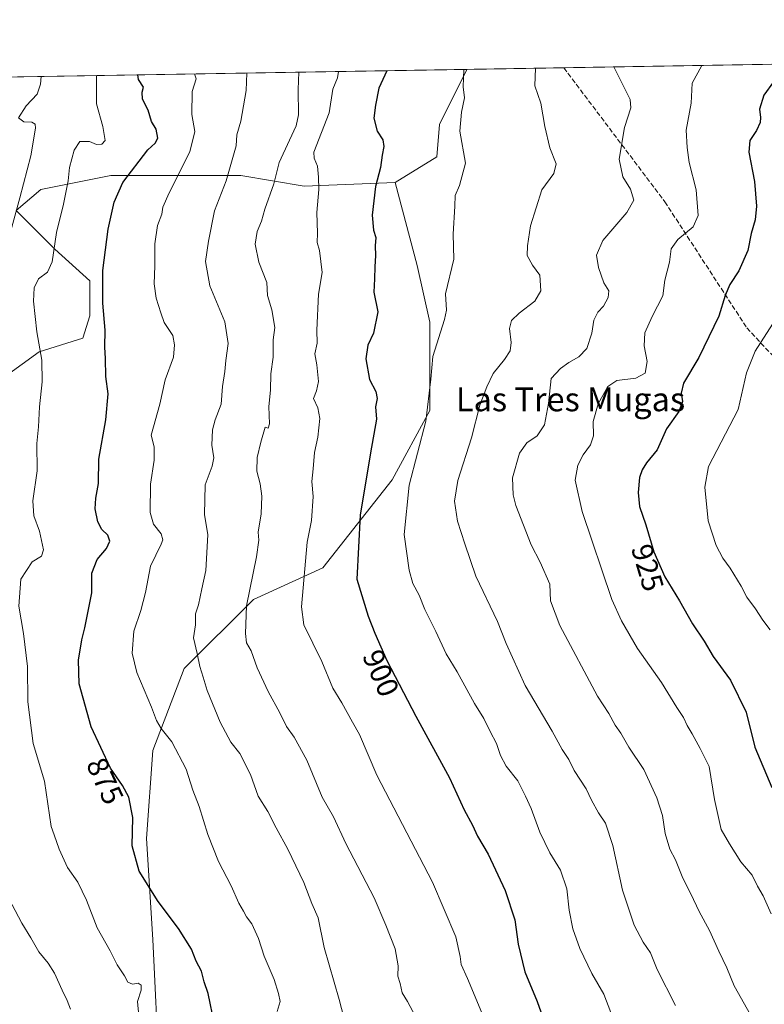
# Model space of a CAD drawing. Units: metres. Extents: x 614385 to 617839, y 4722437 to 4724807.
# Drawn here: x 616656 to 616906, y 4724477 to 4724807 of the extents above; entities that cross this region are included whole.
import ezdxf
from ezdxf.enums import TextEntityAlignment as Align

# ---------------------------------------------------------------- set-up
doc = ezdxf.new("R2010")
doc.units = ezdxf.units.M
doc.header["$MEASUREMENT"] = 0
doc.linetypes.add('DGN Style 3', pattern=[2.307223458686699, 1.648016756204785, -0.6592067024819142])
for name, color, linetype, lineweight in [('Arbolado forestal CxS', 92, 'Continuous', 0), ('Comarca CxS', 21, 'Continuous', 0), ('Comunidad Autónoma CxS', 142, 'Continuous', 0), ('Curva de nivel maestra', 30, 'Continuous', 30), ('Curva de nivel normal', 30, 'Continuous', 0), ('Entidad de ámbito territorial CxS', 92, 'Continuous', 0), ('Matorral CxS', 135, 'Continuous', 0), ('Municipio CxS', 4, 'Continuous', 0), ('Provincia CxS', 1, 'Continuous', 0), ('Rótulo de curva de nivel directora', 7, 'Continuous', 0), ('Senda', 7, 'DGN Style 3', 0), ('Texto cartográfico', 7, 'Continuous', 0)]:
    doc.layers.add(name, color=color, linetype=linetype, lineweight=lineweight)
doc.styles.add('Style-Arial', font='txt')

msp = doc.modelspace()

# ---------------------------------------------------------------- linework, layer by layer
at = {"layer": 'Arbolado forestal CxS', "color": 92, "linetype": 'Continuous', "lineweight": 0, "extrusion": (-0.2852911782198755, -0.004786705973201914, 0.9584289389807893), "elevation": -197718.2049731633, "flags": 128}
msp.add_lwpolyline([(-4713778.173820062, 667018.8969036336), (-4713778.173820062, 667307.9152861258)], dxfattribs=at)
at = {"layer": 'Arbolado forestal CxS', "color": 92, "linetype": 'Continuous', "lineweight": 0}
for points in [[(616529.3715000004, 4724785.9452, 822.5408000000026), (616806.3361000001, 4724790.5921, 905.0068000000028), (616797.1870999997, 4724772.1657, 903.8130999999995), (616796.3158999998, 4724761.219900001, 903.8901999999945), (616782.3359000003, 4724752.655900001, 901.213699999993), (616751.7279000003, 4724751.4781, 892.8978999999963), (616730.5380999995, 4724755.011299999, 885.9189000000043), (616700.7361000003, 4724755.011700001, 876.8034999999946), (616686.9811000006, 4724755.011700001, 872.494200000001), (616663.4370999997, 4724750.301100001, 866.730899999995), (616655.1961000003, 4724743.235099999, 864.6978999999993), (616668.1458999999, 4724730.280099999, 869.9435999999987), (616679.9177000001, 4724719.6801, 873.5351999999986), (616679.9175000006, 4724707.902899999, 873.7890000000043), (616677.5203, 4724700.448100001, 873.2259000000049), (616662.9203000005, 4724695.842300001, 869.9521999999997), (616646.9550999999, 4724684.349500001, 864.5966000000045)], [(616806.3361000001, 4724790.5922, 905.0068000000028), (616797.1870999997, 4724772.1657, 903.8130999999995), (616796.3158999998, 4724761.219900001, 903.8901999999945), (616782.3359000003, 4724752.655900001, 901.213699999993)], [(616782.3359000003, 4724752.655900001, 901.213699999993), (616789.7055000003, 4724724.8049, 903.2951999999933), (616793.9291000003, 4724705.800100001, 904.079199999993), (616793.9285000004, 4724676.236300001, 904.6904999999971), (616781.2572999997, 4724653.0077, 902.6762000000017), (616758.0289000003, 4724623.4439, 896.405899999998), (616734.7999, 4724612.886299999, 890.4447999999975), (616711.5705000004, 4724589.657500001, 883.8271999999997), (616701.0122999996, 4724562.205900001, 878.5288), (616698.8997, 4724532.642100001, 875.8147999999929), (616701.0115, 4724498.8553, 873.2212000000001), (616703.1217, 4724454.5097, 869.4446000000027), (616707.3453000003, 4724427.057700001, 867.2718000000023), (616709.4556999998, 4724393.270099999, 867.797000000006), (616709.4556999998, 4724374.2653, 870.4186000000045), (616701.0091000004, 4724336.254699999, 870.7232999999978), (616692.5619000001, 4724323.5847, 869.1867000000057), (616673.5559, 4724306.691099999, 864.2437999999967), (616656.6628999999, 4724298.2443, 858.867499999993), (616639.7686999999, 4724285.5747, 853.6162000000041), (616633.4335000003, 4724272.9047, 851.6146000000008), (616648.2153000003, 4724258.1227, 854.4646999999969), (616656.3671000004, 4724242.013900001, 855.2654999999941)], [(616646.9550999999, 4724684.349500001, 864.5966000000045), (616662.9203000005, 4724695.842300001, 869.9521999999997), (616677.5203, 4724700.448100001, 873.2259000000049), (616679.9175000006, 4724707.902899999, 873.7890000000043), (616679.9177000001, 4724719.6801, 873.5351999999986), (616668.1458999999, 4724730.280099999, 869.9435999999987), (616655.1961000003, 4724743.235099999, 864.6978999999993), (616663.4370999997, 4724750.301100001, 866.730899999995), (616686.9811000006, 4724755.011700001, 872.494200000001), (616700.7361000003, 4724755.011700001, 876.8034999999946), (616730.5380999995, 4724755.011299999, 885.9189000000043), (616751.7279000003, 4724751.4781, 892.8978999999963), (616782.3359000003, 4724752.655900001, 901.213699999993), (616789.7055000003, 4724724.8049, 903.2951999999933), (616793.9291000003, 4724705.800100001, 904.079199999993), (616793.9285000004, 4724676.236300001, 904.6904999999971), (616781.2572999997, 4724653.0077, 902.6762000000017), (616758.0289000003, 4724623.4439, 896.405899999998), (616734.7999, 4724612.886299999, 890.4447999999975), (616711.5705000004, 4724589.657500001, 883.8271999999997), (616701.0122999996, 4724562.205900001, 878.5288), (616698.8997, 4724532.642100001, 875.8147999999929), (616701.0115, 4724498.8553, 873.2212000000001), (616703.1217, 4724454.5097, 869.4446000000027)], [(616782.3359000003, 4724752.655900001, 901.213699999993), (616751.7279000003, 4724751.4781, 892.8978999999963), (616730.5380999995, 4724755.011299999, 885.9189000000043), (616700.7361000003, 4724755.011700001, 876.8034999999946), (616686.9811000006, 4724755.011700001, 872.494200000001), (616663.4370999997, 4724750.301100001, 866.730899999995), (616655.1961000003, 4724743.235099999, 864.6978999999993), (616668.1458999999, 4724730.280099999, 869.9435999999987), (616679.9177000001, 4724719.6801, 873.5351999999986), (616679.9175000006, 4724707.902899999, 873.7890000000043), (616677.5203, 4724700.448100001, 873.2259000000049), (616662.9203000005, 4724695.842300001, 869.9521999999997), (616646.9550999999, 4724684.349500001, 864.5966000000045)], [(616782.3359000003, 4724752.655900001, 901.213699999993), (616751.7279000003, 4724751.4781, 892.8978999999963), (616730.5380999995, 4724755.011299999, 885.9189000000043), (616700.7361000003, 4724755.011700001, 876.8034999999946), (616686.9811000006, 4724755.011700001, 872.494200000001), (616663.4370999997, 4724750.301100001, 866.730899999995), (616655.1961000003, 4724743.235099999, 864.6978999999993), (616668.1458999999, 4724730.280099999, 869.9435999999987), (616679.9177000001, 4724719.6801, 873.5351999999986), (616679.9175000006, 4724707.902899999, 873.7890000000043), (616677.5203, 4724700.448100001, 873.2259000000049), (616662.9203000005, 4724695.842300001, 869.9521999999997), (616646.9550999999, 4724684.349500001, 864.5966000000045)]]:
    msp.add_polyline3d(points, dxfattribs=at)
at = {"layer": 'Comarca CxS', "color": 21, "linetype": 'Continuous', "lineweight": 0, "flags": 128}
msp.add_lwpolyline([(614950.7337753967, 4722445.484882726), (614423.3900008631, 4722436.639982751), (614385.1900008639, 4724749.969982726), (617727.6331905529, 4724806.049667588), (617799.7700008893, 4724807.259982726), (617839.0900008884, 4722493.929982751)], close=True, dxfattribs=at)
at = {"layer": 'Comunidad Autónoma CxS', "color": 142, "linetype": 'Continuous', "lineweight": 0, "flags": 128}
msp.add_lwpolyline([(614950.7337753967, 4722445.484882726), (614423.3900008631, 4722436.639982751), (614385.1900008639, 4724749.969982726), (617727.6331905529, 4724806.049667588), (617799.7700008893, 4724807.259982726), (617839.0900008884, 4722493.929982751)], close=True, dxfattribs=at)
at = {"layer": 'Curva de nivel maestra', "color": 30, "linetype": 'Continuous', "lineweight": 30, "flags": 128}
for points, elevation in [([(616721.7300000006, 4724470.4001), (616719.5999999996, 4724480.690099999), (616718.2800000003, 4724484.670100001), (616717.3600000005, 4724488.220100001), (616715.5999999996, 4724491.5601), (616714.04, 4724495.600099999), (616709.6600000003, 4724502.5601), (616702.8600000005, 4724511.520099999), (616696.4400000004, 4724521.720100001), (616694.0800000001, 4724530.290100001), (616694.3300000001, 4724539.7301), (616692.9800000006, 4724546.5801), (616690.8799999999, 4724550.5001), (616686.8499999996, 4724556.3101), (616680.3799999999, 4724570.1501), (616676.2999999998, 4724584.590100001), (616676.04, 4724592.5001), (616677.2400000002, 4724599.3101), (616678.2400000002, 4724603.360099999), (616680.5300000003, 4724615.040100001), (616680.5999999996, 4724621.700099999), (616682.2999999998, 4724626.2301), (616685.4299999997, 4724629.9901), (616686.5999999996, 4724632.360099999), (616685.9000000004, 4724634.360099999), (616683.9699999997, 4724636.360099999), (616682.5499999998, 4724638.9101), (616681.6600000003, 4724643.2401), (616681.8799999999, 4724646.7601), (616682.7999999998, 4724651.770099999), (616682.9600000001, 4724659.9001), (616685.29, 4724673.030099999), (616686.0300000003, 4724681.840100001), (616685.29, 4724687.630100001), (616685.1500000004, 4724693.610099999), (616684.9400000004, 4724697.4301), (616685.0599999996, 4724703.100099999), (616684.2199999997, 4724712.2301), (616684.2800000003, 4724723.200099999), (616685.9900000002, 4724736.9901), (616688.0899999999, 4724746.090100001), (616690.9400000004, 4724752.630100001), (616699.3499999996, 4724763.610099999), (616701.8399999999, 4724765.8201), (616702.7000000002, 4724767.5101), (616702.1900000004, 4724770.5101), (616700.5700000003, 4724773.1601), (616699.4699999997, 4724776.920100001), (616697.54, 4724780.5701), (616697.3899999997, 4724782.920100001), (616697.8799999999, 4724784.6801), (616696.2400000002, 4724787.2601), (616695.9430999998, 4724788.739900001)], 875), ([(616779.4671, 4724790.1413), (616776.8700000001, 4724784.2501), (616775.6799999997, 4724778.640100001), (616775.1600000003, 4724774.2301), (616776.2999999998, 4724769.9101), (616778.1900000004, 4724766.950099999), (616778.54, 4724764.770099999), (616777.9500000002, 4724761.850099999), (616777.3899999997, 4724757.720100001), (616775.7000000002, 4724751.3101), (616774.5700000003, 4724741.7601), (616775.0300000003, 4724736.710100001), (616775.8399999999, 4724734.220100001), (616775.5599999996, 4724731.4801), (616775.7300000006, 4724728.220100001), (616775.4400000004, 4724724.360099999), (616775.3300000001, 4724720.360099999), (616775.0999999996, 4724715.890100001), (616776.4400000004, 4724709.280099999), (616775.0300000003, 4724702.120100001), (616773.1299999999, 4724698.170100001), (616772.4000000004, 4724693.590100001), (616773.7000000002, 4724686.610099999), (616775.7999999998, 4724682.590100001), (616776.2300000006, 4724680.210100001), (616775.6699999999, 4724677.4301), (616776.0800000001, 4724673.350099999), (616774, 4724662.0001), (616770.5899999999, 4724641.130100001), (616769.4800000006, 4724619.710100001), (616773.1900000004, 4724607.2601), (616775.4600000001, 4724601.5801), (616779.4800000006, 4724592.4301), (616789.2300000006, 4724573.7401), (616800.5599999996, 4724553.030099999), (616805.4299999997, 4724542.3301), (616808.2400000002, 4724537.140100001), (616809.8799999999, 4724533.440099999), (616813.4800000006, 4724527.420100001), (616819.2199999997, 4724515.280099999), (616822.4500000002, 4724505.390100001), (616823.5, 4724497.210100001), (616825.8099999996, 4724487.9801), (616829.9500000002, 4724478.0001), (616832.2199999997, 4724471.4001)], 900), ([(616909.1299999999, 4724786.470100001), (616905.9800000006, 4724781.970100001), (616904.4900000002, 4724777.2401), (616904.8399999999, 4724774.4901), (616904.6799999997, 4724772.8101), (616903.4800000006, 4724770.140100001), (616901.2000000002, 4724766.720100001), (616900.8600000005, 4724762.8101), (616902.7599999999, 4724752.9801), (616903.5300000003, 4724744.7401), (616903.0199999996, 4724740.1801), (616901.7000000002, 4724735.600099999), (616900.5199999996, 4724729.920100001), (616897.5499999998, 4724723.0101), (616894.4900000002, 4724718.440099999), (616892.9800000006, 4724714.800100001), (616890.8600000005, 4724707.870100001), (616884.1900000004, 4724693.960100001), (616879.0199999996, 4724685.3301), (616878.1600000003, 4724682.0601), (616878.6600000003, 4724679.210100001), (616877.4299999997, 4724675.8301), (616873.2800000003, 4724670.030099999), (616870.1100000005, 4724663.030099999), (616866.6200000001, 4724658.690099999), (616865.0800000001, 4724656.360099999), (616864.2599999999, 4724653.690099999), (616863.75, 4724648.690099999), (616864.2400000002, 4724644.0701), (616866.3899999997, 4724637.860099999), (616869.0800000001, 4724628.770099999), (616872.7000000002, 4724620.4901), (616877.6699999999, 4724612.370100001), (616882.0599999996, 4724604.6601), (616885.9800000006, 4724598.870100001), (616888.9100000003, 4724593.6801), (616894.7400000002, 4724585.790100001), (616900, 4724575.110099999), (616902.9199999999, 4724563.360099999), (616908.6399999997, 4724549.7401)], 925)]:
    msp.add_lwpolyline(points, dxfattribs=dict(at, elevation=elevation))
at = {"layer": 'Curva de nivel normal', "color": 30, "linetype": 'Continuous', "lineweight": 0, "flags": 128}
for points, elevation in [([(616715.0131999999, 4724789.059900001), (616715.5300000003, 4724787.420100001), (616714.2599999999, 4724783.200099999), (616714.0499999998, 4724775.4801), (616715.1100000005, 4724769.7301), (616713.4600000001, 4724762.9101), (616706.4500000002, 4724749.200099999), (616704.3399999999, 4724744.4001), (616704.0499999998, 4724742.090100001), (616702.5999999996, 4724738.2401), (616701.6799999997, 4724732.0801), (616701.7300000006, 4724724.690099999), (616701.4800000006, 4724718.6501), (616702.1299999999, 4724713.860099999), (616703.6799999997, 4724708.9801), (616704.8499999996, 4724705.7601), (616707.75, 4724701.3101), (616708.3099999996, 4724698.210100001), (616708, 4724694.140100001), (616705.1799999997, 4724686.470100001), (616703.3899999997, 4724678.360099999), (616700.4299999997, 4724667.960100001), (616701.4400000004, 4724664.0701), (616701.5199999996, 4724659.5601), (616700.1900000004, 4724651.460100001), (616700.1799999997, 4724641.970100001), (616701.29, 4724638.0701), (616703.8399999999, 4724634.850099999), (616704.3300000001, 4724632.8301), (616703.8099999996, 4724631.4001), (616700.2400000002, 4724624.030099999), (616698.5800000001, 4724615.220100001), (616696.9900000002, 4724609.130100001), (616694.6100000005, 4724602.170100001), (616694.0599999996, 4724594.880100001), (616695.6799999997, 4724588.3201), (616700.5899999999, 4724576.6801), (616702.2599999999, 4724572.2301), (616703.8700000001, 4724569.630100001), (616707.3600000005, 4724565.0601), (616712.1699999999, 4724555.890100001), (616714.4800000006, 4724548.870100001), (616716.54, 4724543.4001), (616719.4400000004, 4724534.0001), (616723.0599999996, 4724525.0001), (616727.3399999999, 4724516.800100001), (616729.8399999999, 4724511.030099999), (616731.4100000003, 4724508.370100001), (616732.4100000003, 4724506.470100001), (616734.2400000002, 4724504.120100001), (616736.4699999997, 4724499.110099999), (616738.3600000005, 4724493.2601), (616741.7100000001, 4724485.440099999), (616743.1799999997, 4724480.7401), (616743.7000000002, 4724478.090100001), (616742.7400000002, 4724474.640100001)], 880), ([(616732.5422999999, 4724789.354), (616732.3200000003, 4724783.5001), (616730.5199999996, 4724773.190099999), (616729.2100000001, 4724768.600099999), (616729.0099999999, 4724765.0001), (616725.6500000004, 4724753.170100001), (616721.7000000002, 4724743.200099999), (616719.7400000002, 4724732.940099999), (616718.6799999997, 4724726.140100001), (616720.1900000004, 4724718.040100001), (616725.1399999997, 4724705.940099999), (616726.3300000001, 4724698.6801), (616725.54, 4724693.0001), (616725.2100000001, 4724689.270099999), (616724.3499999996, 4724684.2501), (616723.9199999999, 4724678.360099999), (616721.9000000004, 4724673.030099999), (616721.0300000003, 4724669.690099999), (616720.79, 4724664.620100001), (616721.4400000004, 4724660.380100001), (616720.9400000004, 4724657.590100001), (616718.5999999996, 4724651.270099999), (616718.3600000005, 4724641.340100001), (616719.4600000001, 4724634.5101), (616718.8399999999, 4724622.5101), (616717.4600000001, 4724616.360099999), (616716.3899999997, 4724611.030099999), (616715.3600000005, 4724608.030099999), (616715.3200000003, 4724604.360099999), (616714.7100000001, 4724600.0101), (616715.8799999999, 4724594.710100001), (616716.7400000002, 4724590.380100001), (616717.9400000004, 4724586.7501), (616719.2100000001, 4724582.370100001), (616723.6399999997, 4724571.6601), (616727.1900000004, 4724564.9801), (616730.1699999999, 4724561.1801), (616733.75, 4724554.190099999), (616736.3700000001, 4724546.9001), (616739.5599999996, 4724541.790100001), (616742.3399999999, 4724536.290100001), (616746.3099999996, 4724529.090100001), (616751.7000000002, 4724517.9901), (616754.3899999997, 4724510.950099999), (616756.4299999997, 4724506.100099999), (616758.5, 4724496.120100001), (616763.5199999996, 4724478.720100001), (616765.9600000001, 4724469.1601)], 885), ([(616749.9522000002, 4724789.6461), (616749.7699999996, 4724783.800100001), (616749.9100000003, 4724775.3301), (616749.1399999997, 4724771.620100001), (616746.8200000003, 4724766.890100001), (616743.4199999999, 4724759.4101), (616741.5800000001, 4724752.200099999), (616738.5800000001, 4724743.710100001), (616737.4100000003, 4724739.7301), (616735.9800000006, 4724736.290100001), (616735.29, 4724732.020099999), (616736.5599999996, 4724725.9801), (616739.2400000002, 4724719.140100001), (616739.5, 4724714.7301), (616740.9600000001, 4724709.9801), (616741.9000000004, 4724704.090100001), (616741.4000000004, 4724699.960100001), (616741.3399999999, 4724694.0601), (616740.5700000003, 4724688.470100001), (616740.4600000001, 4724683.020099999), (616739.9699999997, 4724677.540100001), (616740.1900000004, 4724671.7501), (616739.6900000004, 4724670.2601), (616738.6799999997, 4724670.630100001), (616737.2000000002, 4724665.550100001), (616736.0199999996, 4724660.5001), (616735.9500000002, 4724655.9101), (616737.0300000003, 4724651.600099999), (616737.5599999996, 4724647.460100001), (616737.3300000001, 4724641.600099999), (616736.3300000001, 4724635.360099999), (616736.5300000003, 4724632.720100001), (616735.75, 4724627.120100001), (616732.4800000006, 4724610.720100001), (616732.1200000001, 4724601.460100001), (616732.4100000003, 4724598.3101), (616734.0199999996, 4724595.670100001), (616735.9900000002, 4724589.9301), (616739.6500000004, 4724581.970100001), (616743.6600000003, 4724574.850099999), (616745.8300000001, 4724570.2301), (616748.4400000004, 4724566.6601), (616752.6600000003, 4724558.940099999), (616757.8099999996, 4724546.590100001), (616761.6200000001, 4724539.920100001), (616765.7599999999, 4724530.9901), (616775.2999999998, 4724512.7601), (616779.1699999999, 4724503.6801), (616782.25, 4724495.720100001), (616783.25, 4724490.020099999), (616783.2000000002, 4724486.5801), (616783.9699999997, 4724484.0701), (616784.6399999997, 4724480.950099999), (616786.4199999999, 4724478.0701), (616789.0599999996, 4724473.0601)], 890), ([(616811.9299999997, 4724472.9001), (616806.5499999998, 4724485.7301), (616804.4299999997, 4724490.4001), (616804.1299999999, 4724493.1801), (616802.5999999996, 4724499.7301), (616794.8099999996, 4724518.0801), (616776.2000000002, 4724553.9301), (616770.2800000003, 4724567.5601), (616767.9800000006, 4724571.700099999), (616764.4100000003, 4724578.2401), (616761.4400000004, 4724583.1501), (616757.7100000001, 4724592.090100001), (616751.6500000004, 4724604.360099999), (616750.9299999997, 4724610.390100001), (616752.8300000001, 4724632.0601), (616754.2199999997, 4724639.300100001), (616754.7599999999, 4724647.4101), (616754.3200000003, 4724652.360099999), (616754.8099999996, 4724656.690099999), (616755.2000000002, 4724662.090100001), (616756.3700000001, 4724667.270099999), (616757.0700000003, 4724673.520099999), (616756.3600000005, 4724677.0701), (616754.8700000001, 4724680.200099999), (616755.9199999999, 4724682.8201), (616756.6299999999, 4724685.940099999), (616755.9699999997, 4724691.540100001), (616755.3200000003, 4724695.210100001), (616756.0999999996, 4724698.7401), (616755.9699999997, 4724703.1601), (616756.5899999999, 4724715.2601), (616757.8099999996, 4724722.520099999), (616756.9699999997, 4724729.850099999), (616756.1500000004, 4724732.550100001), (616756.2599999999, 4724735.630100001), (616755.9699999997, 4724742.5801), (616756.6699999999, 4724750.290100001), (616756.5300000003, 4724754.5101), (616756.2800000003, 4724758.140100001), (616755.1100000005, 4724760.8101), (616755.0199999996, 4724762.8101), (616760.1799999997, 4724776.0801), (616761.3600000005, 4724783.9901), (616762.9800000006, 4724787.8101), (616763.2703999998, 4724789.8696)], 895), ([(616805.2684000004, 4724790.574200001), (616805.1100000005, 4724784.720100001), (616805.5700000003, 4724781.050100001), (616804.54, 4724776.2601), (616803.9800000006, 4724769.880100001), (616805.8799999999, 4724759.170100001), (616803.8399999999, 4724751.6801), (616802.3799999999, 4724748.290100001), (616802.29, 4724744.6801), (616801.79, 4724735.360099999), (616801.9299999997, 4724727.0001), (616799.1299999999, 4724715.360099999), (616799.4900000002, 4724709.9001), (616798.7999999998, 4724706.690099999), (616794.9800000006, 4724694.360099999), (616794.2300000006, 4724686.690099999), (616792.5999999996, 4724672.640100001), (616787, 4724651.170100001), (616785.2599999999, 4724634.640100001), (616786.9400000004, 4724622.6601), (616788.1900000004, 4724618.2301), (616790.3200000003, 4724614.270099999), (616792.29, 4724609.450099999), (616795.9100000003, 4724602.140100001), (616799.4400000004, 4724594.6501), (616803.0700000003, 4724588.5601), (616808.9500000002, 4724577.9801), (616812.0800000001, 4724572.9301), (616814.1699999999, 4724568.5601), (616816.2300000006, 4724564.5601), (616817.5700000003, 4724560.5601), (616819.5700000003, 4724556.9101), (616823.4500000002, 4724552.020099999), (616825.9900000002, 4724546.9101), (616827.9100000003, 4724542.720100001), (616830.7599999999, 4724534.8301), (616834.2100000001, 4724527.860099999), (616837.75, 4724522.130100001), (616839.8499999996, 4724515.780099999), (616840.6600000003, 4724508.640100001), (616841.9299999997, 4724502.360099999), (616844.2800000003, 4724495.800100001), (616848.2199999997, 4724487.450099999), (616852.3200000003, 4724480.460100001), (616854.5800000001, 4724474.360099999)], 905), ([(616876.2599999999, 4724476.6801), (616870.1399999997, 4724488.790100001), (616867.8899999997, 4724494.3101), (616865.4500000002, 4724497.920100001), (616862.4299999997, 4724503.5801), (616858.5700000003, 4724515.360099999), (616855.2800000003, 4724530.360099999), (616852.8799999999, 4724537.780099999), (616850.54, 4724541.3201), (616848.1399999997, 4724545.520099999), (616846.3200000003, 4724549.300100001), (616842.29, 4724555.4901), (616840.54, 4724559.220100001), (616838.3399999999, 4724562.4901), (616834.9299999997, 4724568.690099999), (616825.8899999997, 4724584.030099999), (616819.54, 4724598.050100001), (616816.6100000005, 4724605.450099999), (616809.3899999997, 4724620.620100001), (616805.6399999997, 4724631.540100001), (616803.2199999997, 4724639.130100001), (616802.2400000002, 4724645.8201), (616803.29, 4724652.690099999), (616807.8499999996, 4724667.100099999), (616810.7100000001, 4724678.0101), (616813.0599999996, 4724684.100099999), (616815.1200000001, 4724688.590100001), (616818.9299999997, 4724693.270099999), (616820.8700000001, 4724696.2601), (616821.1799999997, 4724699.030099999), (616820.6699999999, 4724703.690099999), (616821.3600000005, 4724706.360099999), (616823.8899999997, 4724708.870100001), (616829.1299999999, 4724712.9301), (616831.0999999996, 4724716.300100001), (616830.8499999996, 4724721.600099999), (616828.3300000001, 4724724.9001), (616826.5300000003, 4724728.140100001), (616826.6900000004, 4724731.460100001), (616827.6399999997, 4724738.140100001), (616831.4299999997, 4724750.2601), (616835.4800000006, 4724755.6501), (616836.3099999996, 4724758.9101), (616834.2000000002, 4724764.300100001), (616832.5300000003, 4724771.460100001), (616831.1900000004, 4724779.2501), (616829.0899999999, 4724785.130100001), (616829.3092, 4724790.977600001)], 910), ([(616902.5099999999, 4724471.7401), (616896.04, 4724483.270099999), (616893.5800000001, 4724489.340100001), (616890.8499999996, 4724494.890100001), (616887.7000000002, 4724501.800100001), (616884.2199999997, 4724508.210100001), (616881.4900000002, 4724514.100099999), (616878.7699999996, 4724519.4001), (616876.3600000005, 4724525.4901), (616874.4000000004, 4724529.170100001), (616872.8899999997, 4724534.4001), (616871.9199999999, 4724540.380100001), (616870.0999999996, 4724546.3301), (616865.6500000004, 4724555.880100001), (616860.6900000004, 4724563.270099999), (616858.0099999999, 4724567.9801), (616856.1299999999, 4724570.670100001), (616853.9199999999, 4724574.6601), (616850.1799999997, 4724580.370100001), (616837.5499999998, 4724604.1601), (616834.3700000001, 4724612.360099999), (616834.1600000003, 4724617.960100001), (616830.8799999999, 4724625.370100001), (616827.8899999997, 4724631.120100001), (616822.7999999998, 4724644.360099999), (616821.8499999996, 4724647.950099999), (616821.6500000004, 4724653.6801), (616823.9400000004, 4724661.870100001), (616826.4600000001, 4724665.4001), (616829.8700000001, 4724667.700099999), (616832.3700000001, 4724671.450099999), (616833.6799999997, 4724678.600099999), (616834.6600000003, 4724686.970100001), (616837.7800000003, 4724690.300100001), (616840.5, 4724692.300100001), (616843.8899999997, 4724694.170100001), (616846.5599999996, 4724696.9801), (616848.29, 4724702.120100001), (616848.9000000004, 4724706.530099999), (616850.2199999997, 4724709.1601), (616852.1200000001, 4724711.220100001), (616853.7800000003, 4724714.0801), (616853.9199999999, 4724716.350099999), (616852.3200000003, 4724719.050100001), (616850.5, 4724724.110099999), (616849.8099999996, 4724728.270099999), (616851.9900000002, 4724733.2501), (616860, 4724742.5801), (616862.3099999996, 4724746.690099999), (616861.2000000002, 4724750.4001), (616858.6200000001, 4724754.610099999), (616857.3799999999, 4724760.440099999), (616859.1600000003, 4724771.120100001), (616861.3499999996, 4724777.690099999), (616861.1299999999, 4724780.470100001), (616858.5499999998, 4724785.620100001), (616855.6503, 4724791.419500001)], 915), ([(616908.4299999997, 4724507.4301), (616905.7599999999, 4724513.470100001), (616903.8200000003, 4724516.690099999), (616901.9800000006, 4724520.360099999), (616898.2599999999, 4724524.920100001), (616894.4000000004, 4724530.950099999), (616891.6299999999, 4724535.7601), (616889.4000000004, 4724545.720100001), (616887.6500000004, 4724556.880100001), (616884.5899999999, 4724562.880100001), (616881.9500000002, 4724567.7401), (616880.2699999996, 4724570.530099999), (616879, 4724573.2301), (616876.7699999996, 4724576.6601), (616871.6299999999, 4724584.9801), (616863.6200000001, 4724596.350099999), (616858.1500000004, 4724605.630100001), (616855, 4724612.890100001), (616844.9800000006, 4724642.360099999), (616842.6399999997, 4724652.8301), (616843.6100000005, 4724657.880100001), (616845.3099999996, 4724661.390100001), (616847.7800000003, 4724664.700099999), (616848.8099999996, 4724667.7601), (616848.7300000006, 4724672.520099999), (616850.3300000001, 4724678.5001), (616853.6399999997, 4724684.2501), (616856.6699999999, 4724686.2401), (616863.0599999996, 4724687.0101), (616866.1600000003, 4724688.770099999), (616866.8200000003, 4724692.690099999), (616865.7699999996, 4724697.950099999), (616866.04, 4724702.220100001), (616868.54, 4724707.7501), (616872.0800000001, 4724714.6601), (616872.7400000002, 4724719.920100001), (616874.3499999996, 4724725.950099999), (616874.8799999999, 4724730.4301), (616877.0599999996, 4724733.530099999), (616882.2300000006, 4724737.780099999), (616883.8799999999, 4724741.5801), (616883.29, 4724750.170100001), (616880.9000000004, 4724759.3201), (616880.2000000002, 4724764.360099999), (616879.9199999999, 4724770.200099999), (616881.6200000001, 4724779.2401), (616881.8600000005, 4724786.0101), (616885.0981999999, 4724791.913699999)], 920), ([(616652.0199999996, 4724731.5801), (616656.4199999999, 4724747.530099999), (616660.0599999996, 4724761.630100001), (616661.6299999999, 4724770.860099999), (616661.5800000001, 4724772.190099999), (616660.4600000001, 4724772.850099999), (616657.7999999998, 4724772.9801), (616655.9699999997, 4724774.360099999), (616658.5, 4724778.360099999), (616662.2199999997, 4724782.3301), (616663.3600000005, 4724785.690099999), (616663.5676999995, 4724788.196799999)], 865), ([(616682.1777999997, 4724788.509), (616682.0800000001, 4724782.6601), (616682.1200000001, 4724779.0801), (616684.2400000002, 4724771.470100001), (616684.9800000006, 4724766.710100001), (616683.9600000001, 4724765.4901), (616682.1299999999, 4724765.370100001), (616679.7999999998, 4724766.390100001), (616676.5700000003, 4724766.470100001), (616674.6299999999, 4724763.540100001), (616673.0199999996, 4724757.6501), (616672.6600000003, 4724753.270099999), (616671.04, 4724745.390100001), (616668.7400000002, 4724735.870100001), (616667.2999999998, 4724726.0801), (616665.6600000003, 4724722.5801), (616662.6299999999, 4724720.3301), (616661.2400000002, 4724717.380100001), (616661.04, 4724712.8301), (616662.1299999999, 4724702.5801), (616663.8200000003, 4724693.050100001), (616663.9299999997, 4724685.8301), (616662.9900000002, 4724677.440099999), (616662.6200000001, 4724670.7501), (616662.1699999999, 4724665.1801), (616662.2400000002, 4724656.0101), (616660.8099999996, 4724645.920100001), (616661.0999999996, 4724640.840100001), (616662.9600000001, 4724635.800100001), (616664.3300000001, 4724629.520099999), (616663.6699999999, 4724627.350099999), (616660.5700000003, 4724625.520099999), (616656.7800000003, 4724619.690099999), (616656.0700000003, 4724610.620100001), (616657.6399999997, 4724601.4001), (616659.0199999996, 4724590.4001), (616659.1399999997, 4724578.4901), (616660.9400000004, 4724564.600099999), (616664.6399999997, 4724551.9301), (616666.3899999997, 4724540.5601), (616666.9000000004, 4724536.690099999), (616667.9800000006, 4724533.880100001), (616669.5599999996, 4724529.1501), (616672.4100000003, 4724522.970100001), (616675.8200000003, 4724518.0601), (616678.79, 4724512.020099999), (616682.3200000003, 4724502.690099999), (616686.6699999999, 4724495.0001), (616689.0899999999, 4724490.360099999), (616691.4900000002, 4724486.690099999), (616692.6699999999, 4724484.540100001), (616694.2199999997, 4724483.800100001), (616696.1200000001, 4724484.200099999), (616697.1399999997, 4724483.5001), (616697.0599999996, 4724481.790100001), (616695.8799999999, 4724477.9801), (616696.3200000003, 4724473.190099999)], 870), ([(616908.0300000003, 4724602.700099999), (616905.5700000003, 4724605.9101), (616903.1100000005, 4724609.670100001), (616900.2400000002, 4724613.6501), (616898.3399999999, 4724617.280099999), (616894.6200000001, 4724623.290100001), (616892.1299999999, 4724626.6601), (616889.9500000002, 4724630.970100001), (616887.3200000003, 4724639.2601), (616886.1200000001, 4724650.540100001), (616887.3899999997, 4724657.4301), (616897.3799999999, 4724676.5101), (616900.0800000001, 4724688.800100001), (616903.0599999996, 4724696.120100001), (616908.8499999996, 4724705.130100001)], 930), ([(616673.4400000004, 4724475.4101), (616672.3399999999, 4724478.3201), (616670.5700000003, 4724481.800100001), (616668.04, 4724487.5101), (616665.9699999997, 4724490.860099999), (616662.7599999999, 4724494.6501), (616660.1600000003, 4724499.370100001), (616657.04, 4724504.280099999), (616651.5700000003, 4724514.690099999)], 865)]:
    msp.add_lwpolyline(points, dxfattribs=dict(at, elevation=elevation))
at = {"layer": 'Entidad de ámbito territorial CxS', "color": 92, "linetype": 'Continuous', "lineweight": 0, "flags": 128}
msp.add_lwpolyline([(614385.1900008639, 4724749.969982726), (617727.6331905529, 4724806.049667588)], dxfattribs=at)
at = {"layer": 'Matorral CxS', "color": 135, "linetype": 'Continuous', "lineweight": 0, "extrusion": (-0.145432268918301, -0.002440039739550425, 0.9893652012090098), "elevation": -100335.0902248183, "flags": 128}
msp.add_lwpolyline([(-4713778.504121567, 688743.3254724374), (-4713778.504121568, 688870.8961212325)], dxfattribs=at)
at = {"layer": 'Matorral CxS', "color": 135, "linetype": 'Continuous', "lineweight": 0, "extrusion": (-0.1974039530406548, -0.00331182490507334, 0.9803166382040657), "elevation": -136520.4949173676, "flags": 128}
msp.add_lwpolyline([(-4713779.165302947, 682455.2363247537), (-4713779.165302947, 682488.4027257606)], dxfattribs=at)
at = {"layer": 'Matorral CxS', "color": 135, "linetype": 'Continuous', "lineweight": 0}
for points in [[(616703.1217, 4724454.5097, 869.4446000000027), (616701.0115, 4724498.8553, 873.2212000000001), (616698.8997, 4724532.642100001, 875.8147999999929), (616701.0122999996, 4724562.205900001, 878.5288), (616711.5705000004, 4724589.657500001, 883.8271999999997), (616734.7999, 4724612.886299999, 890.4447999999975), (616758.0289000003, 4724623.4439, 896.405899999998), (616781.2572999997, 4724653.0077, 902.6762000000017), (616793.9285000004, 4724676.236300001, 904.6904999999971), (616793.9291000003, 4724705.800100001, 904.079199999993), (616789.7055000003, 4724724.8049, 903.2951999999933), (616782.3359000003, 4724752.655900001, 901.213699999993), (616796.3158999998, 4724761.219900001, 903.8901999999945), (616797.1870999997, 4724772.1657, 903.8130999999995), (616806.3361000001, 4724790.5921, 905.0068000000028), (616965.0412999997, 4724793.254899999, 930.110400000005)], [(616806.3361000001, 4724790.5922, 905.0068000000028), (616797.1870999997, 4724772.1657, 903.8130999999995), (616796.3158999998, 4724761.219900001, 903.8901999999945), (616782.3359000003, 4724752.655900001, 901.213699999993)], [(616782.3359000003, 4724752.655900001, 901.213699999993), (616789.7055000003, 4724724.8049, 903.2951999999933), (616793.9291000003, 4724705.800100001, 904.079199999993), (616793.9285000004, 4724676.236300001, 904.6904999999971), (616781.2572999997, 4724653.0077, 902.6762000000017), (616758.0289000003, 4724623.4439, 896.405899999998), (616734.7999, 4724612.886299999, 890.4447999999975), (616711.5705000004, 4724589.657500001, 883.8271999999997), (616701.0122999996, 4724562.205900001, 878.5288), (616698.8997, 4724532.642100001, 875.8147999999929), (616701.0115, 4724498.8553, 873.2212000000001), (616703.1217, 4724454.5097, 869.4446000000027), (616707.3453000003, 4724427.057700001, 867.2718000000023), (616709.4556999998, 4724393.270099999, 867.797000000006), (616709.4556999998, 4724374.2653, 870.4186000000045), (616701.0091000004, 4724336.254699999, 870.7232999999978), (616692.5619000001, 4724323.5847, 869.1867000000057), (616673.5559, 4724306.691099999, 864.2437999999967), (616656.6628999999, 4724298.2443, 858.867499999993), (616639.7686999999, 4724285.5747, 853.6162000000041), (616633.4335000003, 4724272.9047, 851.6146000000008), (616648.2153000003, 4724258.1227, 854.4646999999969), (616656.3671000004, 4724242.013900001, 855.2654999999941)]]:
    msp.add_polyline3d(points, dxfattribs=at)
at = {"layer": 'Municipio CxS', "color": 4, "linetype": 'Continuous', "lineweight": 0, "flags": 128}
msp.add_lwpolyline([(614950.7337753967, 4722445.484882726), (614423.3900008631, 4722436.639982751), (614385.1900008639, 4724749.969982726), (617727.6331905529, 4724806.049667588), (617799.7700008893, 4724807.259982726), (617839.0900008884, 4722493.929982751)], close=True, dxfattribs=at)
at = {"layer": 'Provincia CxS', "color": 1, "linetype": 'Continuous', "lineweight": 0, "flags": 128}
msp.add_lwpolyline([(614950.7337753967, 4722445.484882726), (614423.3900008631, 4722436.639982751), (614385.1900008639, 4724749.969982726), (617727.6331905529, 4724806.049667588), (617799.7700008893, 4724807.259982726), (617839.0900008884, 4722493.929982751)], close=True, dxfattribs=at)
at = {"layer": 'Senda', "color": 7, "linetype": 'DGN Style 3', "lineweight": 0}
msp.add_polyline3d([(616838.8449999997, 4724791.137499999, 913.6500999999989), (616872.7193, 4724746.2325, 918.5347999999941), (616900.2361000003, 4724703.8991, 929.2725999999967), (616917.0635000002, 4724685.907299999, 935.2649999999995), (616927.7792999997, 4724674.7949, 936.5920999999945), (616940.0822999999, 4724645.822899999, 937.8104000000021), (616942.8605000004, 4724601.7697, 934.8191999999982), (616939.2887000004, 4724570.4165, 933.0718000000053), (616934.0301000001, 4724518.7367, 926.1687999999995), (616930.7226999998, 4724483.679300001, 921.3842000000004), (616927.8211000003, 4724449.602700001, 917.6747000000032)], dxfattribs=at)

# ---------------------------------------------------------------- texts
at = {"layer": 'Rótulo de curva de nivel directora', "color": 7, "linetype": 'Continuous', "lineweight": 0, "style": 'Style-Arial'}
for s, rotation, p in [('925', 286.4849272152247, (616866.9557666214, 4724623.515085418)), ('900', 293.7181688168464, (616777.5042085885, 4724588.156093559)), ('875', 295.0552631688907, (616684.9845096357, 4724551.988262036))]:
    msp.add_text(s, height=7.000000000000002, rotation=rotation, dxfattribs=at).set_placement(p, align=Align.MIDDLE_CENTER)
at = {"layer": 'Texto cartográfico', "color": 7, "linetype": 'Continuous', "lineweight": 0, "style": 'Style-Arial'}
msp.add_text('Las Tres Mugas', height=8, dxfattribs=at).set_placement((616841.1004987806, 4724679.960150001), align=Align.MIDDLE_CENTER)

doc.saveas('drawing.dxf')
